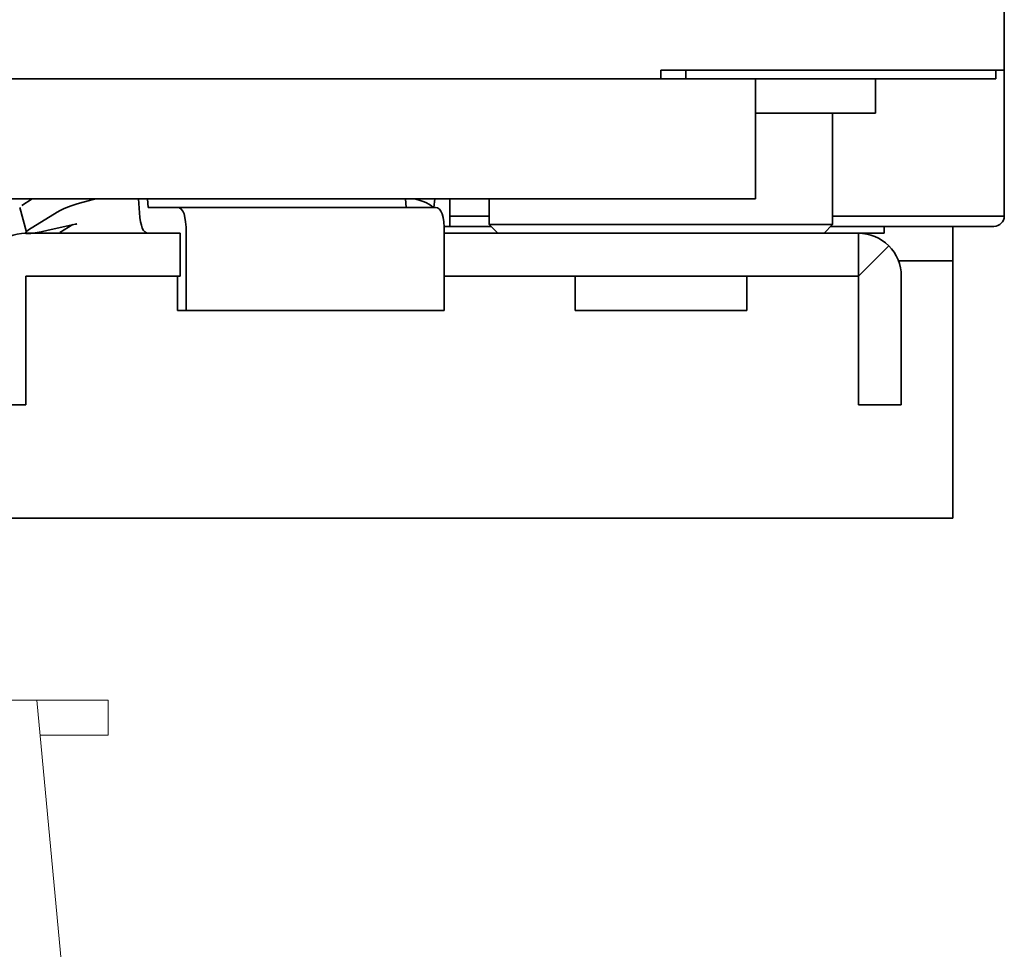
# Model space of a CAD drawing. Extents: x 12 to 282, y -280 to -24.
# Drawn here: x 248 to 253, y -263 to -258 of the extents above; entities that cross this region are included whole.
import ezdxf

# ---------------------------------------------------------------- set-up
doc = ezdxf.new("R2010")
doc.units = 0
doc.header["$MEASUREMENT"] = 0
doc.layers.add('Layer 1', color=7, linetype='Continuous')

# ---------------------------------------------------------------- blocks, each defined once
blk = doc.blocks.new('block 940')
at = {"layer": 'Layer 1', "color": 7, "lineweight": 18, "true_color": 0xffffff}
blk.add_lwpolyline([(246.8028, -261.5978), (248.3801, -261.5978)], dxfattribs=at)
blk = doc.blocks.new('block 941')
at = {"layer": 'Layer 1', "color": 7, "lineweight": 18, "true_color": 0xffffff}
blk.add_lwpolyline([(246.8028, -261.5978), (248.3801, -261.5978)], dxfattribs=at)
blk = doc.blocks.new('block 1083')
at = {"layer": 'Layer 1', "color": 7, "lineweight": 18, "true_color": 0xffffff}
blk.add_lwpolyline([(248.0053, -261.5978), (248.5515, -267.4271)], dxfattribs=at)
blk = doc.blocks.new('block 1126')
at = {"layer": 'Layer 1', "color": 7, "lineweight": 18, "true_color": 0xffffff}
blk.add_lwpolyline([(248.0247, -261.7827), (248.3801, -261.7827)], dxfattribs=at)
blk = doc.blocks.new('block 1127')
at = {"layer": 'Layer 1', "color": 7, "lineweight": 18, "true_color": 0xffffff}
blk.add_lwpolyline([(248.3801, -261.5978), (248.3801, -261.7827)], dxfattribs=at)
blk = doc.blocks.new('block 1128')
at = {"layer": 'Layer 1', "lineweight": 0}
blk.add_lwpolyline([(248.3801, -261.5978), (248.3801, -261.5978)], dxfattribs=at)
blk = doc.blocks.new('block 1129')
at = {"layer": 'Layer 1', "lineweight": 0}
blk.add_lwpolyline([(248.3801, -261.5978), (248.3801, -261.5978)], dxfattribs=at)
blk = doc.blocks.new('block 1130')
at = {"layer": 'Layer 1', "lineweight": 0}
blk.add_lwpolyline([(248.3801, -261.5978), (248.3801, -261.5978)], dxfattribs=at)
blk = doc.blocks.new('block 1349')
at = {"layer": 'Layer 1', "color": 7, "lineweight": 35, "true_color": 0xffffff}
blk.add_lwpolyline([(253.0706, -259.0515), (253.0403, -259.0515)], dxfattribs=at)
blk = doc.blocks.new('block 1350')
at = {"layer": 'Layer 1', "color": 7, "lineweight": 35, "true_color": 0xffffff}
blk.add_lwpolyline([(253.0947, -259.0513), (253.0947, -258.2839)], dxfattribs=at)
blk = doc.blocks.new('block 1354')
at = {"layer": 'Layer 1', "color": 7, "lineweight": 35, "true_color": 0xffffff}
blk.add_lwpolyline([(253.0403, -259.0515), (252.1916, -259.0515)], dxfattribs=at)
blk = doc.blocks.new('block 1363')
at = {"layer": 'Layer 1', "color": 7, "lineweight": 35, "true_color": 0xffffff}
blk.add_lwpolyline([(253.0706, -259.0515), (253.0706, -259.0513)], dxfattribs=at)
blk = doc.blocks.new('block 1364')
at = {"layer": 'Layer 1', "color": 7, "lineweight": 35, "true_color": 0xffffff}
blk.add_lwpolyline([(253.0706, -259.0513), (253.0947, -259.0513)], dxfattribs=at)
blk = doc.blocks.new('block 1365')
at = {"layer": 'Layer 1', "color": 7, "lineweight": 35, "true_color": 0xffffff}
blk.add_open_spline([(253.0403, -259.1057), (253.0703, -259.1057), (253.0947, -259.0813), (253.0947, -259.0513)], degree=3, dxfattribs=at)
blk = doc.blocks.new('block 1366')
at = {"layer": 'Layer 1', "color": 7, "lineweight": 35, "true_color": 0xffffff}
blk.add_lwpolyline([(250.3855, -259.0515), (250.1778, -259.0515)], dxfattribs=at)
blk = doc.blocks.new('block 1367')
at = {"layer": 'Layer 1', "color": 7, "lineweight": 35, "true_color": 0xffffff}
blk.add_lwpolyline([(253.0403, -259.1057), (252.1826, -259.1057)], dxfattribs=at)
blk = doc.blocks.new('block 1368')
at = {"layer": 'Layer 1', "color": 7, "lineweight": 35, "true_color": 0xffffff}
blk.add_lwpolyline([(250.3945, -259.1057), (250.1778, -259.1057)], dxfattribs=at)
blk = doc.blocks.new('block 1407')
at = {"layer": 'Layer 1', "color": 7, "lineweight": 35, "true_color": 0xffffff}
blk.add_lwpolyline([(250.1778, -259.0603), (250.1778, -258.9612)], dxfattribs=at)
blk = doc.blocks.new('block 1408')
at = {"layer": 'Layer 1', "color": 7, "lineweight": 35, "true_color": 0xffffff}
blk.add_lwpolyline([(250.1778, -259.1057), (250.1778, -259.0603)], dxfattribs=at)
blk = doc.blocks.new('block 1411')
at = {"layer": 'Layer 1', "color": 7, "lineweight": 35, "true_color": 0xffffff}
blk.add_lwpolyline([(250.1778, -259.1057), (250.1472, -259.1057)], dxfattribs=at)
blk = doc.blocks.new('block 1419')
at = {"layer": 'Layer 1', "color": 7, "lineweight": 35, "true_color": 0xffffff}
blk.add_lwpolyline([(252.4625, -259.1418), (252.3271, -259.1418)], dxfattribs=at)
blk = doc.blocks.new('block 1422')
at = {"layer": 'Layer 1', "color": 7, "lineweight": 35, "true_color": 0xffffff}
blk.add_lwpolyline([(252.4625, -259.1418), (252.4625, -259.1057)], dxfattribs=at)
blk = doc.blocks.new('block 1483')
at = {"layer": 'Layer 1', "color": 7, "lineweight": 35, "true_color": 0xffffff}
blk.add_lwpolyline([(252.8237, -259.2863), (252.5376, -259.2863)], dxfattribs=at)
blk = doc.blocks.new('block 1492')
at = {"layer": 'Layer 1', "color": 7, "lineweight": 35, "true_color": 0xffffff}
blk.add_lwpolyline([(252.8237, -259.2863), (252.8237, -259.2865)], dxfattribs=at)
blk = doc.blocks.new('block 1494')
at = {"layer": 'Layer 1', "color": 7, "lineweight": 35, "true_color": 0xffffff}
blk.add_lwpolyline([(252.8237, -259.2865), (252.8237, -260.4601)], dxfattribs=at)
blk = doc.blocks.new('block 1496')
at = {"layer": 'Layer 1', "color": 7, "lineweight": 35, "true_color": 0xffffff}
blk.add_lwpolyline([(252.8237, -260.4601), (252.8237, -260.6409)], dxfattribs=at)
blk = doc.blocks.new('block 1498')
at = {"layer": 'Layer 1', "color": 7, "lineweight": 35, "true_color": 0xffffff}
blk.add_lwpolyline([(252.8237, -260.6409), (247.8297, -260.6409)], dxfattribs=at)
blk = doc.blocks.new('block 1502')
at = {"layer": 'Layer 1', "color": 7, "lineweight": 35, "true_color": 0xffffff}
blk.add_lwpolyline([(252.8237, -259.2863), (252.8237, -259.1057)], dxfattribs=at)
blk = doc.blocks.new('block 1521')
at = {"layer": 'Layer 1', "color": 7, "lineweight": 35, "true_color": 0xffffff}
blk.add_lwpolyline([(250.1489, -259.3676), (250.3531, -259.3676)], dxfattribs=at)
blk = doc.blocks.new('block 1522')
at = {"layer": 'Layer 1', "color": 7, "lineweight": 35, "true_color": 0xffffff}
blk.add_lwpolyline([(250.3531, -259.3676), (252.3271, -259.3676)], dxfattribs=at)
blk = doc.blocks.new('block 1523')
at = {"layer": 'Layer 1', "color": 7, "lineweight": 35, "true_color": 0xffffff}
blk.add_lwpolyline([(250.3531, -259.1418), (252.3271, -259.1418)], dxfattribs=at)
blk = doc.blocks.new('block 1524')
at = {"layer": 'Layer 1', "color": 7, "lineweight": 35, "true_color": 0xffffff}
blk.add_lwpolyline([(250.1489, -259.1418), (250.3531, -259.1418)], dxfattribs=at)
blk = doc.blocks.new('block 1525')
at = {"layer": 'Layer 1', "color": 7, "lineweight": 35, "true_color": 0xffffff}
blk.add_lwpolyline([(248.76, -259.3676), (248.76, -259.1418)], dxfattribs=at)
blk = doc.blocks.new('block 1526')
at = {"layer": 'Layer 1', "color": 7, "lineweight": 35, "true_color": 0xffffff}
blk.add_lwpolyline([(247.9474, -259.1418), (248.76, -259.1418)], dxfattribs=at)
blk = doc.blocks.new('block 1527')
at = {"layer": 'Layer 1', "color": 7, "lineweight": 35, "true_color": 0xffffff}
blk.add_lwpolyline([(247.9474, -259.3676), (248.76, -259.3676)], dxfattribs=at)
blk = doc.blocks.new('block 1528')
at = {"layer": 'Layer 1', "color": 7, "lineweight": 35, "true_color": 0xffffff}
blk.add_lwpolyline([(247.9474, -259.3676), (247.9474, -259.3676)], dxfattribs=at)
blk = doc.blocks.new('block 1529')
at = {"layer": 'Layer 1', "color": 7, "lineweight": 35, "true_color": 0xffffff}
blk.add_open_spline([(247.9474, -259.1418), (247.8226, -259.1418), (247.7215, -259.243), (247.7215, -259.3677)], degree=3, dxfattribs=at)
blk = doc.blocks.new('block 1530')
at = {"layer": 'Layer 1', "color": 7, "lineweight": 35, "true_color": 0xffffff}
blk.add_lwpolyline([(252.3271, -259.3677), (252.3271, -259.3677)], dxfattribs=at)
blk = doc.blocks.new('block 1531')
at = {"layer": 'Layer 1', "color": 7, "lineweight": 35, "true_color": 0xffffff}
blk.add_lwpolyline([(252.3271, -259.3677), (252.3271, -259.8642)], dxfattribs=at)
blk = doc.blocks.new('block 1532')
at = {"layer": 'Layer 1', "color": 7, "lineweight": 35, "true_color": 0xffffff}
blk.add_lwpolyline([(252.5528, -259.3677), (252.5528, -259.8642)], dxfattribs=at)
blk = doc.blocks.new('block 1533')
at = {"layer": 'Layer 1', "color": 7, "lineweight": 35, "true_color": 0xffffff}
blk.add_lwpolyline([(252.3269, -259.3676), (252.327, -259.3676)], dxfattribs=at)
blk = doc.blocks.new('block 1534')
at = {"layer": 'Layer 1', "color": 7, "lineweight": 35, "true_color": 0xffffff}
blk.add_lwpolyline([(252.327, -259.3676), (252.4866, -259.208)], dxfattribs=at)
blk = doc.blocks.new('block 1535')
at = {"layer": 'Layer 1', "color": 7, "lineweight": 35, "true_color": 0xffffff}
blk.add_open_spline([(252.4866, -259.208), (252.4443, -259.1656), (252.3868, -259.1418), (252.3269, -259.1418)], degree=3, dxfattribs=at)
blk = doc.blocks.new('block 1536')
at = {"layer": 'Layer 1', "color": 7, "lineweight": 35, "true_color": 0xffffff}
blk.add_open_spline([(252.5528, -259.3677), (252.5528, -259.3078), (252.529, -259.2503), (252.4866, -259.208)], degree=3, dxfattribs=at)
blk = doc.blocks.new('block 1537')
at = {"layer": 'Layer 1', "color": 7, "lineweight": 35, "true_color": 0xffffff}
blk.add_lwpolyline([(252.5528, -260.0449), (252.3271, -260.0449)], dxfattribs=at)
blk = doc.blocks.new('block 1538')
at = {"layer": 'Layer 1', "color": 7, "lineweight": 35, "true_color": 0xffffff}
blk.add_lwpolyline([(252.3271, -260.0449), (252.3271, -259.8642)], dxfattribs=at)
blk = doc.blocks.new('block 1539')
at = {"layer": 'Layer 1', "color": 7, "lineweight": 35, "true_color": 0xffffff}
blk.add_lwpolyline([(252.5528, -259.8642), (252.5528, -260.0449)], dxfattribs=at)
blk = doc.blocks.new('block 1540')
at = {"layer": 'Layer 1', "color": 7, "lineweight": 35, "true_color": 0xffffff}
blk.add_lwpolyline([(247.9472, -260.0449), (247.7215, -260.0449)], dxfattribs=at)
blk = doc.blocks.new('block 1541')
at = {"layer": 'Layer 1', "color": 7, "lineweight": 35, "true_color": 0xffffff}
blk.add_lwpolyline([(247.9472, -259.8642), (247.9472, -259.3677)], dxfattribs=at)
blk = doc.blocks.new('block 1542')
at = {"layer": 'Layer 1', "color": 7, "lineweight": 35, "true_color": 0xffffff}
blk.add_lwpolyline([(247.9472, -259.8642), (247.9472, -260.0449)], dxfattribs=at)
blk = doc.blocks.new('block 1545')
at = {"layer": 'Layer 1', "color": 7, "lineweight": 35, "true_color": 0xffffff}
blk.add_lwpolyline([(252.3271, -259.3676), (252.3271, -259.1418)], dxfattribs=at)
blk = doc.blocks.new('block 1546')
at = {"layer": 'Layer 1', "color": 7, "lineweight": 35, "true_color": 0xffffff}
blk.add_lwpolyline([(251.7401, -259.5482), (250.837, -259.5482)], dxfattribs=at)
blk = doc.blocks.new('block 1547')
at = {"layer": 'Layer 1', "color": 7, "lineweight": 35, "true_color": 0xffffff}
blk.add_lwpolyline([(251.7401, -259.5482), (251.7401, -259.3676)], dxfattribs=at)
blk = doc.blocks.new('block 1548')
at = {"layer": 'Layer 1', "color": 7, "lineweight": 35, "true_color": 0xffffff}
blk.add_lwpolyline([(250.837, -259.3676), (250.837, -259.5482)], dxfattribs=at)
blk = doc.blocks.new('block 1549')
at = {"layer": 'Layer 1', "color": 7, "lineweight": 35, "true_color": 0xffffff}
blk.add_lwpolyline([(248.5397, -258.9612), (248.545, -259.0344)], dxfattribs=at)
blk = doc.blocks.new('block 1550')
at = {"layer": 'Layer 1', "color": 7, "lineweight": 35, "true_color": 0xffffff}
blk.add_lwpolyline([(248.1263, -259.1388), (248.1942, -259.0966)], dxfattribs=at)
blk = doc.blocks.new('block 1551')
at = {"layer": 'Layer 1', "color": 7, "lineweight": 35, "true_color": 0xffffff}
blk.add_lwpolyline([(248.1167, -259.1418), (248.1167, -259.1418)], dxfattribs=at)
blk = doc.blocks.new('block 1552')
at = {"layer": 'Layer 1', "color": 7, "lineweight": 35, "true_color": 0xffffff}
blk.add_open_spline([(248.545, -259.0344), (248.5502, -259.106), (248.5653, -259.1418), (248.5904, -259.1418)], degree=3, dxfattribs=at)
blk = doc.blocks.new('block 1553')
at = {"layer": 'Layer 1', "color": 7, "lineweight": 35, "true_color": 0xffffff}
blk.add_lwpolyline([(248.7448, -259.3676), (248.7448, -259.5482)], dxfattribs=at)
blk = doc.blocks.new('block 1554')
at = {"layer": 'Layer 1', "color": 7, "lineweight": 35, "true_color": 0xffffff}
blk.add_lwpolyline([(250.1489, -259.5482), (248.7911, -259.5482)], dxfattribs=at)
blk = doc.blocks.new('block 1555')
at = {"layer": 'Layer 1', "color": 7, "lineweight": 35, "true_color": 0xffffff}
blk.add_lwpolyline([(250.1489, -259.142), (250.1489, -259.5482)], dxfattribs=at)
blk = doc.blocks.new('block 1556')
at = {"layer": 'Layer 1', "color": 7, "lineweight": 35, "true_color": 0xffffff}
blk.add_lwpolyline([(248.7911, -259.142), (248.7911, -259.5482)], dxfattribs=at)
blk = doc.blocks.new('block 1557')
at = {"layer": 'Layer 1', "color": 7, "lineweight": 35, "true_color": 0xffffff}
blk.add_open_spline([(250.1489, -259.142), (250.1489, -259.0515), (250.1334, -259.0063), (250.1025, -259.0063)], degree=3, dxfattribs=at)
blk = doc.blocks.new('block 1558')
at = {"layer": 'Layer 1', "color": 7, "lineweight": 35, "true_color": 0xffffff}
blk.add_open_spline([(248.7911, -259.142), (248.7911, -259.0515), (248.7756, -259.0063), (248.7447, -259.0063)], degree=3, dxfattribs=at)
blk = doc.blocks.new('block 1559')
at = {"layer": 'Layer 1', "color": 7, "lineweight": 35, "true_color": 0xffffff}
blk.add_lwpolyline([(250.1025, -259.0063), (248.7447, -259.0063)], dxfattribs=at)
blk = doc.blocks.new('block 1560')
at = {"layer": 'Layer 1', "color": 7, "lineweight": 35, "true_color": 0xffffff}
blk.add_lwpolyline([(248.5904, -259.0063), (248.7447, -259.0063)], dxfattribs=at)
blk = doc.blocks.new('block 1561')
at = {"layer": 'Layer 1', "color": 7, "lineweight": 35, "true_color": 0xffffff}
blk.add_lwpolyline([(249.9481, -259.0062), (249.9481, -259.0062)], dxfattribs=at)
blk = doc.blocks.new('block 1562')
at = {"layer": 'Layer 1', "color": 7, "lineweight": 35, "true_color": 0xffffff}
blk.add_lwpolyline([(248.5903, -259.0062), (248.5903, -259.0062)], dxfattribs=at)
blk = doc.blocks.new('block 1563')
at = {"layer": 'Layer 1', "color": 7, "lineweight": 35, "true_color": 0xffffff}
blk.add_lwpolyline([(249.9448, -258.9612), (249.9481, -259.0062)], dxfattribs=at)
blk = doc.blocks.new('block 1564')
at = {"layer": 'Layer 1', "color": 7, "lineweight": 35, "true_color": 0xffffff}
blk.add_lwpolyline([(248.5871, -258.9612), (248.5903, -259.0062)], dxfattribs=at)
blk = doc.blocks.new('block 1565')
at = {"layer": 'Layer 1', "color": 7, "lineweight": 35, "true_color": 0xffffff}
blk.add_lwpolyline([(248.7911, -259.5482), (248.7448, -259.5482)], dxfattribs=at)
blk = doc.blocks.new('block 1566')
at = {"layer": 'Layer 1', "color": 7, "lineweight": 35, "true_color": 0xffffff}
blk.add_lwpolyline([(248.2122, -259.0938), (248.2068, -259.0938)], dxfattribs=at)
blk = doc.blocks.new('block 1567')
at = {"layer": 'Layer 1', "color": 7, "lineweight": 35, "true_color": 0xffffff}
blk.add_lwpolyline([(248.2122, -259.0938), (248.2121, -259.0926)], dxfattribs=at)
blk = doc.blocks.new('block 1568')
at = {"layer": 'Layer 1', "color": 7, "lineweight": 35, "true_color": 0xffffff}
blk.add_lwpolyline([(248.2152, -259.0919), (248.2122, -259.0938)], dxfattribs=at)
blk = doc.blocks.new('block 1569')
at = {"layer": 'Layer 1', "color": 7, "lineweight": 35, "true_color": 0xffffff}
blk.add_lwpolyline([(248.2151, -259.0919), (248.0647, -259.1258)], dxfattribs=at)
blk = doc.blocks.new('block 1570')
at = {"layer": 'Layer 1', "color": 7, "lineweight": 35, "true_color": 0xffffff}
blk.add_lwpolyline([(248.2152, -259.0919), (248.2152, -259.0919)], dxfattribs=at)
blk = doc.blocks.new('block 1574')
at = {"layer": 'Layer 1', "color": 7, "lineweight": 35, "true_color": 0xffffff}
blk.add_lwpolyline([(247.9809, -258.9612), (247.9259, -258.9953)], dxfattribs=at)
blk = doc.blocks.new('block 1575')
at = {"layer": 'Layer 1', "color": 7, "lineweight": 35, "true_color": 0xffffff}
blk.add_lwpolyline([(247.9259, -258.9953), (247.9259, -258.9953)], dxfattribs=at)
blk = doc.blocks.new('block 1576')
at = {"layer": 'Layer 1', "color": 7, "lineweight": 35, "true_color": 0xffffff}
blk.add_lwpolyline([(248.1128, -259.0311), (247.9618, -259.1249)], dxfattribs=at)
blk = doc.blocks.new('block 1577')
at = {"layer": 'Layer 1', "color": 7, "lineweight": 35, "true_color": 0xffffff}
blk.add_open_spline([(248.3177, -258.9612), (248.2171, -258.9854), (248.1488, -259.0087), (248.1128, -259.0311)], degree=3, dxfattribs=at)
blk = doc.blocks.new('block 1578')
at = {"layer": 'Layer 1', "color": 7, "lineweight": 35, "true_color": 0xffffff}
blk.add_open_spline([(247.9618, -259.1249), (247.9215, -259.15), (247.9558, -259.1503), (248.0647, -259.1258)], degree=3, dxfattribs=at)
blk = doc.blocks.new('block 1579')
at = {"layer": 'Layer 1', "color": 7, "lineweight": 35, "true_color": 0xffffff}
blk.add_open_spline([(250.0886, -259.0063), (250.077, -258.9896), (250.0448, -258.9745), (249.9921, -258.9612)], degree=3, dxfattribs=at)
blk = doc.blocks.new('block 1581')
at = {"layer": 'Layer 1', "color": 7, "lineweight": 35, "true_color": 0xffffff}
blk.add_lwpolyline([(247.9152, -259.0068), (247.9511, -259.1364)], dxfattribs=at)
blk = doc.blocks.new('block 1582')
at = {"layer": 'Layer 1', "color": 7, "lineweight": 35, "true_color": 0xffffff}
blk.add_lwpolyline([(250.0936, -259.0063), (250.0996, -258.9612)], dxfattribs=at)
blk = doc.blocks.new('block 1835')
at = {"layer": 'Layer 1', "color": 7, "lineweight": 35, "true_color": 0xffffff}
blk.add_lwpolyline([(253.0947, -195.7921), (253.0947, -258.2839)], dxfattribs=at)
blk = doc.blocks.new('block 1836')
at = {"layer": 'Layer 1', "color": 7, "lineweight": 35, "true_color": 0xffffff}
blk.add_lwpolyline([(253.0947, -258.2839), (251.2885, -258.2839)], dxfattribs=at)
blk = doc.blocks.new('block 1845')
at = {"layer": 'Layer 1', "color": 7, "lineweight": 35, "true_color": 0xffffff}
blk.add_lwpolyline([(251.2885, -258.2837), (251.2885, -258.2839)], dxfattribs=at)
blk = doc.blocks.new('block 1847')
at = {"layer": 'Layer 1', "color": 7, "lineweight": 35, "true_color": 0xffffff}
blk.add_lwpolyline([(251.2884, -258.2837), (251.2885, -258.2837)], dxfattribs=at)
blk = doc.blocks.new('block 1848')
at = {"layer": 'Layer 1', "color": 7, "lineweight": 35, "true_color": 0xffffff}
blk.add_lwpolyline([(251.2884, -258.329), (251.2884, -258.2837)], dxfattribs=at)
blk = doc.blocks.new('block 1850')
at = {"layer": 'Layer 1', "color": 7, "lineweight": 35, "true_color": 0xffffff}
blk.add_lwpolyline([(198.2341, -258.329), (251.2884, -258.329)], dxfattribs=at)
blk = doc.blocks.new('block 1851')
at = {"layer": 'Layer 1', "color": 7, "lineweight": 35, "true_color": 0xffffff}
blk.add_lwpolyline([(251.2884, -258.329), (251.4194, -258.329)], dxfattribs=at)
blk = doc.blocks.new('block 1852')
at = {"layer": 'Layer 1', "color": 7, "lineweight": 35, "true_color": 0xffffff}
blk.add_lwpolyline([(251.4194, -258.329), (253.0495, -258.329)], dxfattribs=at)
blk = doc.blocks.new('block 1853')
at = {"layer": 'Layer 1', "color": 7, "lineweight": 35, "true_color": 0xffffff}
blk.add_lwpolyline([(251.2884, -258.2839), (251.2885, -258.2839)], dxfattribs=at)
blk = doc.blocks.new('block 1854')
at = {"layer": 'Layer 1', "color": 7, "lineweight": 35, "true_color": 0xffffff}
blk.add_lwpolyline([(251.4194, -258.329), (251.4194, -258.2839)], dxfattribs=at)
blk = doc.blocks.new('block 1855')
at = {"layer": 'Layer 1', "color": 7, "lineweight": 35, "true_color": 0xffffff}
blk.add_lwpolyline([(253.0495, -258.329), (253.0495, -258.2839)], dxfattribs=at)
blk = doc.blocks.new('block 1875')
at = {"layer": 'Layer 1', "color": 7, "lineweight": 35, "true_color": 0xffffff}
blk.add_lwpolyline([(252.1916, -259.0966), (250.3855, -259.0966)], dxfattribs=at)
blk = doc.blocks.new('block 1876')
at = {"layer": 'Layer 1', "color": 7, "lineweight": 35, "true_color": 0xffffff}
blk.add_lwpolyline([(250.3855, -258.9612), (250.3855, -259.0966)], dxfattribs=at)
blk = doc.blocks.new('block 1877')
at = {"layer": 'Layer 1', "color": 7, "lineweight": 35, "true_color": 0xffffff}
blk.add_lwpolyline([(252.1916, -259.0966), (252.1916, -258.5097)], dxfattribs=at)
blk = doc.blocks.new('block 1878')
at = {"layer": 'Layer 1', "color": 7, "lineweight": 35, "true_color": 0xffffff}
blk.add_lwpolyline([(250.3855, -259.0966), (250.4306, -259.1418)], dxfattribs=at)
blk = doc.blocks.new('block 1879')
at = {"layer": 'Layer 1', "color": 7, "lineweight": 35, "true_color": 0xffffff}
blk.add_lwpolyline([(252.1464, -259.1418), (252.1916, -259.0966)], dxfattribs=at)
blk = doc.blocks.new('block 1881')
at = {"layer": 'Layer 1', "color": 7, "lineweight": 35, "true_color": 0xffffff}
blk.add_lwpolyline([(251.7852, -258.9612), (245.7347, -258.9612)], dxfattribs=at)
blk = doc.blocks.new('block 1883')
at = {"layer": 'Layer 1', "color": 7, "lineweight": 35, "true_color": 0xffffff}
blk.add_lwpolyline([(251.7852, -258.9612), (251.7852, -258.5098)], dxfattribs=at)
blk = doc.blocks.new('block 1884')
at = {"layer": 'Layer 1', "color": 7, "lineweight": 35, "true_color": 0xffffff}
blk.add_lwpolyline([(251.9749, -258.5097), (252.4174, -258.5097)], dxfattribs=at)
blk = doc.blocks.new('block 1885')
at = {"layer": 'Layer 1', "color": 7, "lineweight": 35, "true_color": 0xffffff}
blk.add_lwpolyline([(251.9658, -258.5097), (251.9749, -258.5097)], dxfattribs=at)
blk = doc.blocks.new('block 1886')
at = {"layer": 'Layer 1', "color": 7, "lineweight": 35, "true_color": 0xffffff}
blk.add_lwpolyline([(251.7852, -258.5097), (251.9658, -258.5097)], dxfattribs=at)
blk = doc.blocks.new('block 1887')
at = {"layer": 'Layer 1', "color": 7, "lineweight": 35, "true_color": 0xffffff}
blk.add_lwpolyline([(252.4174, -258.5097), (252.4174, -258.329)], dxfattribs=at)
blk = doc.blocks.new('block 1888')
at = {"layer": 'Layer 1', "color": 7, "lineweight": 35, "true_color": 0xffffff}
blk.add_lwpolyline([(251.7852, -258.5098), (251.7852, -258.329)], dxfattribs=at)

msp = doc.modelspace()

# ---------------------------------------------------------------- block references
at = {"layer": 'Layer 1'}
for name in ['block 1835', 'block 1847', 'block 1848', 'block 1853', 'block 1845', 'block 1836', 'block 1854', 'block 1855', 'block 1350', 'block 1850', 'block 1851', 'block 1852', 'block 1888', 'block 1887', 'block 1886', 'block 1883', 'block 1885', 'block 1884', 'block 1877', 'block 1881', 'block 1574', 'block 1577', 'block 1549', 'block 1564', 'block 1563', 'block 1579', 'block 1582', 'block 1407', 'block 1876', 'block 1581', 'block 1575', 'block 1562', 'block 1560', 'block 1558', 'block 1559', 'block 1561', 'block 1557', 'block 1576', 'block 1552', 'block 1366', 'block 1408', 'block 1354', 'block 1365', 'block 1349', 'block 1363', 'block 1364', 'block 1578', 'block 1569', 'block 1550', 'block 1566', 'block 1567', 'block 1568', 'block 1570', 'block 1411', 'block 1368', 'block 1875', 'block 1878', 'block 1879', 'block 1367', 'block 1422', 'block 1502', 'block 1529', 'block 1526', 'block 1551', 'block 1525', 'block 1556', 'block 1524', 'block 1555', 'block 1523', 'block 1535', 'block 1419', 'block 1545', 'block 1534', 'block 1536', 'block 1483', 'block 1492', 'block 1494', 'block 1541', 'block 1527', 'block 1528', 'block 1553', 'block 1521', 'block 1522', 'block 1548', 'block 1547', 'block 1533', 'block 1530', 'block 1531', 'block 1532', 'block 1565', 'block 1554', 'block 1546', 'block 1542', 'block 1538', 'block 1539', 'block 1540', 'block 1537', 'block 1496', 'block 1498', 'block 940', 'block 941', 'block 1083', 'block 1127', 'block 1128', 'block 1129', 'block 1130', 'block 1126']:
    msp.add_blockref(name, (0, 0), dxfattribs=at)

doc.saveas('drawing.dxf')
